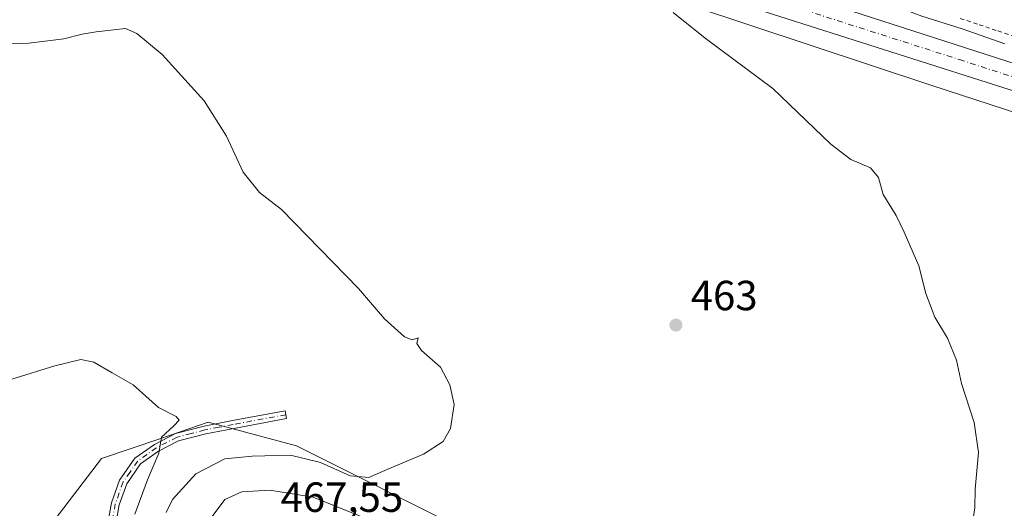
# Model space of a CAD drawing. Units: metres. Extents: x 590453 to 593902, y 4724396 to 4726755.
# Drawn here: x 592092 to 592326, y 4725036 to 4725153 of the extents above; entities that cross this region are included whole.
import ezdxf

# ---------------------------------------------------------------- set-up
doc = ezdxf.new("R2010")
doc.units = ezdxf.units.M
doc.header["$MEASUREMENT"] = 0
doc.linetypes.add('DGN Style 2', pattern=[1.648017, 0.98881, -0.659207])
doc.linetypes.add('DGN Style 4', pattern=[2.638475, 1.318413, -0.659207, 0.001648, -0.659207])
for name, color, linetype, lineweight in [('Alambrada', 7, 'DGN Style 2', 0), ('Camino Cxs', 7, 'Continuous', 0), ('Camino eje', 30, 'DGN Style 4', 13), ('Carretera de calzada única Cxs', 7, 'Continuous', 13), ('Carretera de calzada única eje', 7, 'DGN Style 4', 0), ('Cultivos herbáceos CxS', 92, 'Continuous', 0), ('Curva de nivel normal', 30, 'Continuous', 0), ('Matorral CxS', 135, 'Continuous', 0), ('Núcleo urbano CxS', 7, 'Continuous', 0), ('Punto de cota en terreno', 7, 'Continuous', 0), ('Rótulo de punto de cota en terreno', 7, 'Continuous', 0), ('Suelo desnudo CxS', 253, 'Continuous', 0)]:
    doc.layers.add(name, color=color, linetype=linetype, lineweight=lineweight)
doc.styles.add('Style-Arial', font='txt')

# ---------------------------------------------------------------- blocks, each defined once
blk = doc.blocks.new('*U19')
at = {"layer": 'Cultivos herbáceos CxS', "color": 92, "linetype": 'Continuous', "lineweight": 0}
for points in [[(591817.2559, 4725299.4885, 465.3843), (591904.3955, 4725269.9117, 470.7146), (591904.5093, 4725269.8741, 470.7223), (591916.068, 4725266.1435, 471.516), (591980.8519, 4725245.2349, 471.8695), (591980.8563, 4725245.2335, 471.8695), (591980.8607, 4725245.2321, 471.8694), (592075.7635, 4725214.7261, 467.2797), (592084.65, 4725211.8696, 467.0602), (592091.5442, 4725209.6533, 466.856), (592208.7827, 4725170.0693, 465.5299), (592308.5186, 4725136.9503, 467.91), (592397.0417, 4725108.1149, 473.1968), (592487.4011, 4725078.9459, 476.3189), (592612.2202, 4725037.2413, 477.0722)], [(592201.4869, 4725029.2695, 462.3752), (592157.6501, 4725051.2527, 458.2163), (592136.6659, 4725056.8277, 455.7401), (592125.1405, 4725052.8987, 455.0003), (592111.3129, 4725048.1847, 453.5578), (592097.9935, 4725030.7379, 452.2286)]]:
    blk.add_polyline3d(points, dxfattribs=at)
blk = doc.blocks.new('5PATER')
at = {"layer": 'Suelo desnudo CxS', "linetype": 'Continuous', "lineweight": 0}
h = blk.add_hatch(color=51, dxfattribs=at)
edge = h.paths.add_edge_path()
edge.add_ellipse((0, 0), major_axis=(-0.11, -0.111), ratio=0.999422, start_angle=0, end_angle=360)
blk = doc.blocks.new('*U27')
at = {"layer": 'Carretera de calzada única Cxs', "color": 7, "linetype": 'Continuous', "lineweight": 13}
for points in [[(591812.6001, 4725311.9301, 466.3484), (591914.8501, 4725278.2301, 471.7917), (591941.2501, 4725269.5901, 472.5427), (592000.6901, 4725249.8601, 472.2537), (592086.1401, 4725221.2201, 467.8323), (592099.6401, 4725216.8401, 467.5413), (592111.1601, 4725212.8401, 467.3607), (592137.5301, 4725203.9001, 466.3412), (592161.8901, 4725196.1801, 466.4397), (592238.3701, 4725171.0201, 467.4775), (592262.4601, 4725163.4001, 468.1638), (592334.0001, 4725140.3001, 470.2709), (592379.5301, 4725125.5401, 472.5797), (592398.4201, 4725119.4101, 473.3399), (592420.5701, 4725112.1501, 476.1439), (592458.3701, 4725099.4801, 476.4263), (592491.9401, 4725088.5601, 476.735), (592508.6401, 4725082.7201, 477.3439), (592545.9101, 4725070.8601, 479.4136), (592558.3001, 4725066.7101, 478.4947), (592590.2801, 4725056.1501, 478.5311)], [(592332.3901, 4725134.2501, 470.5545), (592258.6901, 4725157.8401, 467.366), (592221.8501, 4725169.7601, 466.6492), (592191.0701, 4725180.2201, 467.1431), (592157.6901, 4725191.0001, 466.3393), (592135.8201, 4725198.6101, 466.5347), (592109.4401, 4725206.9201, 466.5225), (592097.1001, 4725211.2301, 467.9237), (592082.5101, 4725215.9701, 467.5732), (591999.9401, 4725243.7401, 471.9172), (591936.1201, 4725264.7201, 472.6021), (591917.7301, 4725270.7201, 471.9225), (591908.3501, 4725273.8401, 471.2366), (591897.3201, 4725277.5801, 470.6276), (591810.6901, 4725306.0201, 465.8426)]]:
    blk.add_polyline3d(points, dxfattribs=at)

msp = doc.modelspace()

# ---------------------------------------------------------------- linework, layer by layer
at = {"layer": 'Alambrada', "color": 7, "linetype": 'DGN Style 2', "lineweight": 0}
msp.add_polyline3d([(592315.5277, 4725152.8455, 474.3326), (592320.0093, 4725151.3485, 472.2133), (592324.4909, 4725149.8515, 471.568), (592328.9723, 4725148.3547, 471.6149)], dxfattribs=at)
at = {"layer": 'Camino Cxs', "color": 7, "linetype": 'Continuous', "lineweight": 0}
msp.add_polyline3d([(592112.3101, 4725030.2101, 453.9153), (592113.6301, 4725037.7001, 454.0934), (592115.5501, 4725043.0601, 454.4881), (592119.2001, 4725048.2901, 455.2933), (592123.8401, 4725051.5701, 455.5118), (592128.9101, 4725054.1701, 455.5854), (592135.6701, 4725055.9201, 456.1026), (592142.4001, 4725057.2301, 456.1717), (592154.9301, 4725059.5601, 456.8313), (592155.2801, 4725057.6801, 456.8916), (592142.7601, 4725055.3501, 456.7162), (592136.0901, 4725054.0401, 456.5687), (592129.5901, 4725052.3701, 455.7765), (592124.8401, 4725049.9301, 455.5802), (592120.5801, 4725046.9201, 455.1817), (592117.2701, 4725042.1701, 454.3829), (592115.4901, 4725037.2101, 454.111), (592114.2201, 4725029.9901, 454.2071)], dxfattribs=at)
msp.add_polyline3d([(592112.3101, 4725030.2101, 453.9153), (592113.6301, 4725037.7001, 454.0934), (592115.5501, 4725043.0601, 454.4881), (592119.2001, 4725048.2901, 455.2933), (592123.8401, 4725051.5701, 455.5118), (592128.9101, 4725054.1701, 455.5854), (592135.6701, 4725055.9201, 456.1026), (592142.4001, 4725057.2301, 456.1717), (592154.9301, 4725059.5601, 456.8313), (592155.2801, 4725057.6801, 456.8916), (592142.7601, 4725055.3501, 456.7162), (592136.0901, 4725054.0401, 456.5687), (592129.5901, 4725052.3701, 455.7765), (592124.8401, 4725049.9301, 455.5802), (592120.5801, 4725046.9201, 455.1817), (592117.2701, 4725042.1701, 454.3829), (592115.4901, 4725037.2101, 454.111), (592114.2201, 4725029.9901, 454.2071)], dxfattribs=at)
at = {"layer": 'Camino eje', "color": 30, "linetype": 'DGN Style 4', "lineweight": 13}
msp.add_polyline3d([(592155.1051, 4725058.6201, 456.8609), (592142.5801, 4725056.2901, 456.4445), (592139.2451, 4725055.6351, 456.4754), (592135.8801, 4725054.9801, 456.328), (592132.6301, 4725054.1451, 455.9059), (592129.2501, 4725053.2701, 455.6643), (592124.3401, 4725050.7501, 455.5271), (592119.8901, 4725047.6051, 455.2538), (592118.0651, 4725044.9901, 454.9389), (592116.4101, 4725042.6151, 454.429), (592114.5601, 4725037.4551, 454.0883), (592113.2651, 4725030.1001, 454.0516)], dxfattribs=at)
at = {"layer": 'Carretera de calzada única Cxs', "color": 7, "linetype": 'Continuous', "lineweight": 13}
for points in [[(591812.6001, 4725311.9301, 466.3484), (591914.8501, 4725278.2301, 471.7917), (591941.2501, 4725269.5901, 472.5427), (592000.6901, 4725249.8601, 472.2537), (592086.1401, 4725221.2201, 467.8323), (592099.6401, 4725216.8401, 467.5413), (592111.1601, 4725212.8401, 467.3607), (592137.5301, 4725203.9001, 466.3412), (592161.8901, 4725196.1801, 466.4397), (592238.3701, 4725171.0201, 467.4775), (592262.4601, 4725163.4001, 468.1638), (592334.0001, 4725140.3001, 470.2709), (592379.5301, 4725125.5401, 472.5797), (592398.4201, 4725119.4101, 473.3399), (592420.5701, 4725112.1501, 476.1439), (592458.3701, 4725099.4801, 476.4263), (592491.9401, 4725088.5601, 476.735), (592508.6401, 4725082.7201, 477.3439), (592545.9101, 4725070.8601, 479.4136), (592558.3001, 4725066.7101, 478.4947), (592590.2801, 4725056.1501, 478.5311)], [(592332.3901, 4725134.2501, 470.5545), (592258.6901, 4725157.8401, 467.366), (592221.8501, 4725169.7601, 466.6492), (592191.0701, 4725180.2201, 467.1431), (592157.6901, 4725191.0001, 466.3393), (592135.8201, 4725198.6101, 466.5347), (592109.4401, 4725206.9201, 466.5225), (592097.1001, 4725211.2301, 467.9237), (592082.5101, 4725215.9701, 467.5732), (591999.9401, 4725243.7401, 471.9172), (591936.1201, 4725264.7201, 472.6021), (591917.7301, 4725270.7201, 471.9225), (591908.3501, 4725273.8401, 471.2366), (591897.3201, 4725277.5801, 470.6276), (591810.6901, 4725306.0201, 465.8426)]]:
    msp.add_polyline3d(points, dxfattribs=at)
at = {"layer": 'Carretera de calzada única eje', "color": 7, "linetype": 'DGN Style 4', "lineweight": 0}
msp.add_polyline3d([(592091.6201, 4725216.2201, 467.4077), (592098.3701, 4725214.0401, 467.2995), (592104.5501, 4725211.8801, 466.9867), (592110.3001, 4725209.8801, 466.8785), (592123.4801, 4725205.4101, 466.6971), (592136.6701, 4725201.2601, 466.2025), (592147.6001, 4725197.4401, 466.1042), (592159.7801, 4725193.5901, 466.1522), (592169.3501, 4725190.4401, 466.2175), (592186.0501, 4725185.0601, 466.5303), (592195.6001, 4725181.9101, 466.5679), (592211.0001, 4725176.6801, 466.6264), (592220.5501, 4725173.5401, 466.8382), (592230.1201, 4725170.3901, 466.9264), (592248.5301, 4725164.4301, 467.435), (592260.5701, 4725160.6101, 467.6779), (592278.4601, 4725154.8401, 468.3624), (592315.3001, 4725143.0501, 469.7768), (592333.1901, 4725137.2601, 470.2245)], dxfattribs=at)
at = {"layer": 'Cultivos herbáceos CxS', "color": 92, "linetype": 'Continuous', "lineweight": 0}
for points in [[(591817.2559, 4725299.4885, 465.3843), (591904.3955, 4725269.9117, 470.7146), (591904.5093, 4725269.8741, 470.7223), (591916.068, 4725266.1435, 471.516), (591980.8519, 4725245.2349, 471.8695), (591980.8563, 4725245.2335, 471.8695), (591980.8607, 4725245.2321, 471.8694), (592075.7635, 4725214.7261, 467.2797), (592084.65, 4725211.8696, 467.0602), (592091.5442, 4725209.6533, 466.856), (592208.7827, 4725170.0693, 465.5299), (592308.5186, 4725136.9503, 467.91), (592397.0417, 4725108.1149, 473.1968), (592487.4011, 4725078.9459, 476.3189), (592612.2202, 4725037.2413, 477.0722)], [(592294.7191, 4724942.6374, 462.1145), (592284.7459, 4724962.3295, 463.6179), (592262.6663, 4724983.4091, 463.8797), (592201.4869, 4725029.2695, 462.3752), (592157.6501, 4725051.2527, 458.2163), (592136.6659, 4725056.8277, 455.7401), (592125.1405, 4725052.8987, 455.0003), (592111.3129, 4725048.1847, 453.5578), (592097.9935, 4725030.7379, 452.2286)]]:
    msp.add_polyline3d(points, dxfattribs=at)
at = {"layer": 'Curva de nivel normal', "color": 30, "linetype": 'Continuous', "lineweight": 0, "flags": 128}
for points, elevation in [([(592326.11, 4725146.7801), (592315.98, 4725150.3201), (592306.36, 4725153.3601), (592299.87, 4725155.8601), (592290.74, 4725159.0701), (592284.01, 4725162.0001), (592269.04, 4725167.6901), (592252.1, 4725173.7601), (592201.24, 4725191.5501), (592140.86, 4725213.4201), (592130.62, 4725216.6401), (592121.48, 4725220.1101), (592110.59, 4725223.5601), (592095.86, 4725228.4901), (592075.95, 4725234.5801)], 470), ([(592247.26, 4725154.2201), (592254.82, 4725148.1201), (592270.98, 4725136.2101), (592284.77, 4725122.9301), (592289.49, 4725119.3101), (592294.18, 4725117.3101), (592296.04, 4725114.9801), (592297.19, 4725110.9801), (592300.3, 4725105.9801), (592302.16, 4725101.9801), (592305.64, 4725094.0001), (592307.33, 4725087.4401), (592309.49, 4725081.8401), (592312.49, 4725076.8401), (592314.62, 4725071.6001), (592315.85, 4725066.0501), (592318.8, 4725056.7801), (592319.87, 4725049.6101), (592319.05, 4725040.8801), (592318.95, 4725036.4401), (592318.04, 4725030.3301)], 465), ([(592081.68, 4725146.6601), (592094, 4725146.9301), (592102.33, 4725148.0001), (592106.67, 4725149.0601), (592110, 4725149.6601), (592117, 4725150.4401), (592119.69, 4725149.2801), (592125.67, 4725144.2501), (592135.67, 4725133.2601), (592141, 4725124.8001), (592144.96, 4725116.2701), (592148.85, 4725111.4501), (592154.08, 4725107.4101), (592172.37, 4725088.5901), (592178.58, 4725081.4101), (592183.31, 4725077.1201), (592185.19, 4725076.4501), (592186.59, 4725076.9001), (592186.28, 4725075.5701), (592187.39, 4725073.8801), (592191.88, 4725069.8801), (592194.14, 4725065.7001), (592195.13, 4725061.0501), (592194.3, 4725055.3601), (592192.54, 4725052.2201), (592187.84, 4725049.2401), (592179.38, 4725045.6801), (592174.86, 4725043.6701), (592170.4, 4725044.1201), (592163.34, 4725047.2601), (592156.2, 4725049.0001), (592147.14, 4725048.7201), (592140.63, 4725048.1601), (592133.74, 4725044.5901), (592128.13, 4725038.4401), (592126.65, 4725035.3501)], 460), ([(592119.24, 4725034.9701), (592122.18, 4725043.1001), (592124.94, 4725049.4601), (592125.57, 4725053.2601), (592128.44, 4725055.9501), (592129.78, 4725057.2801), (592129.07, 4725058.2001), (592124.81, 4725060.3601), (592118.79, 4725065.7501), (592113.85, 4725068.5501), (592109.49, 4725071.1101), (592106.33, 4725071.7601), (592100.16, 4725070.2401), (592089.97, 4725067.0301), (592077.9, 4725065.8701), (592062.94, 4725063.7501), (592053.41, 4725061.2401), (592047.01, 4725058.0601), (592041.68, 4725053.6801), (592038.44, 4725048.0301), (592034.2, 4725035.5001)], 455), ([(592151.3, 4725040.7001), (592144.64, 4725040.2601), (592140.64, 4725038.4901), (592137.15, 4725033.7601)], 465), ([(592175.21, 4725033.5401), (592161.59, 4725039.0201), (592151.3, 4725040.7001)], 465)]:
    msp.add_lwpolyline(points, dxfattribs=dict(at, elevation=elevation))
at = {"layer": 'Matorral CxS', "color": 135, "linetype": 'Continuous', "lineweight": 0}
for points in [[(592097.9935, 4725030.7379, 452.2286), (592111.3129, 4725048.1847, 453.5578), (592125.1405, 4725052.8987, 455.0003), (592136.6659, 4725056.8277, 455.7401), (592157.6501, 4725051.2527, 458.2163), (592201.4869, 4725029.2695, 462.3752)], [(592294.7191, 4724942.6374, 462.1145), (592284.7459, 4724962.3295, 463.6179), (592262.6663, 4724983.4091, 463.8797), (592201.4869, 4725029.2695, 462.3752), (592157.6501, 4725051.2527, 458.2163), (592136.6659, 4725056.8277, 455.7401), (592125.1405, 4725052.8987, 455.0003), (592111.3129, 4725048.1847, 453.5578), (592097.9935, 4725030.7379, 452.2286)]]:
    msp.add_polyline3d(points, dxfattribs=at)
at = {"layer": 'Núcleo urbano CxS', "color": 7, "linetype": 'Continuous', "lineweight": 0}
for points in [[(592612.2202, 4725037.2413, 477.0722), (592487.4011, 4725078.9459, 476.3189), (592397.0417, 4725108.1149, 473.1968), (592308.5186, 4725136.9503, 467.91), (592208.7827, 4725170.0693, 465.5299), (592091.5442, 4725209.6533, 466.856), (592084.65, 4725211.8696, 467.0602), (592075.7635, 4725214.7261, 467.2797), (591980.8607, 4725245.2321, 471.8694), (591980.8563, 4725245.2335, 471.8695), (591980.8519, 4725245.2349, 471.8695), (591916.068, 4725266.1435, 471.516), (591904.5093, 4725269.8741, 470.7223), (591904.3955, 4725269.9117, 470.7146), (591817.2559, 4725299.4885, 465.3843)], [(591817.2559, 4725299.4885, 465.3843), (591904.3955, 4725269.9117, 470.7146), (591904.5093, 4725269.8741, 470.7223), (591916.068, 4725266.1435, 471.516), (591980.8519, 4725245.2349, 471.8695), (591980.8563, 4725245.2335, 471.8695), (591980.8607, 4725245.2321, 471.8694), (592075.7635, 4725214.7261, 467.2797), (592084.65, 4725211.8696, 467.0602), (592091.5442, 4725209.6533, 466.856), (592208.7827, 4725170.0693, 465.5299), (592308.5186, 4725136.9503, 467.91), (592397.0417, 4725108.1149, 473.1968), (592487.4011, 4725078.9459, 476.3189), (592612.2202, 4725037.2413, 477.0722)]]:
    msp.add_polyline3d(points, dxfattribs=at)

# ---------------------------------------------------------------- block references
at = {"layer": 'Carretera de calzada única Cxs', "color": 7, "linetype": 'Continuous', "lineweight": 13}
msp.add_blockref('*U27', (0, 0), dxfattribs=at)
at = {"layer": 'Cultivos herbáceos CxS', "color": 92, "linetype": 'Continuous', "lineweight": 0}
msp.add_blockref('*U19', (0, 0), dxfattribs=at)
at = {"layer": 'Punto de cota en terreno', "color": 7, "linetype": 'Continuous', "lineweight": 0, "xscale": 10, "yscale": 10, "zscale": 10}
msp.add_blockref('5PATER', (592247.89, 4725079.93, 463), dxfattribs=at)

# ---------------------------------------------------------------- texts
at = {"layer": 'Rótulo de punto de cota en terreno', "color": 7, "linetype": 'Continuous', "lineweight": 0, "style": 'Style-Arial'}
for s, p in [('463', (592251.4178, 4725083.4578)), ('467,55', (592153.8678, 4725035.5078))]:
    msp.add_text(s, height=7, dxfattribs=at).set_placement(p)

doc.saveas('drawing.dxf')
